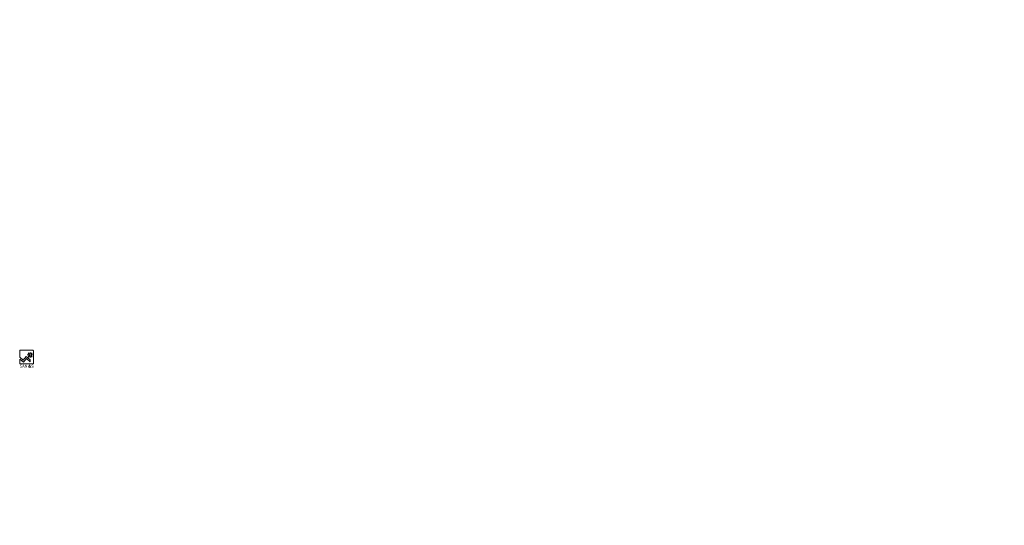
# Model space of a CAD drawing. Units: millimetres. Extents: x -195 to 13084, y -1177 to 4362.
# Drawn here: x 6917 to 13084, y -1177 to 1990 of the extents above; entities that cross this region are included whole.
import ezdxf

# ---------------------------------------------------------------- set-up
doc = ezdxf.new("R2010")
doc.units = ezdxf.units.MM
doc.layers.add('002細線', color=214, linetype='Continuous', lineweight=18)
doc.styles.add('001.寸法文字', font='txt.shx', dxfattribs={"bigfont": 'extfont.shx'})

# ---------------------------------------------------------------- blocks, each defined once
blk = doc.blocks.new('A$C3BFC5586')
at = {"layer": '002細線'}
for p, q in [((1.05, -3.18), (1.32, -2.64)), ((1.33, -2.64), (1.61, -3.18))]:
    blk.add_line(p, q, dxfattribs=at)
for points in [[(-2.82, 0.57), (-1.36, -0.65), (-0.08, 0.88), (1.53, -0.47), (1.53, -1.29), (0, 0), (-1.29, -1.53), (-2.82, -0.25), (-2.82, -1.87, 0.414214), (-2.44, -2.25), (2.56, -2.25, 0.414214), (2.93, -1.87), (2.93, 3.13, 0.414214), (2.56, 3.5), (-2.44, 3.5, 0.414214), (-2.82, 3.13)], [(2.41, 2.35), (1.91, 1.71, 0.582114), (1.96, 1.61), (2.76, 1.51, -0.883304), (2.76, 1.5), (1.96, 1.4, 0.582114), (1.91, 1.3), (2.41, 0.66, -0.883304), (2.4, 0.65), (1.76, 1.15, 0.582114), (1.66, 1.11), (1.56, 0.3, -0.883304), (1.55, 0.3), (1.45, 1.11, 0.582114), (1.35, 1.15), (0.71, 0.65, -0.883304), (0.7, 0.66), (1.2, 1.3, 0.582114), (1.16, 1.4), (0.36, 1.5, -0.883304), (0.36, 1.51), (1.16, 1.61, 0.582114), (1.2, 1.71), (0.7, 2.35, -0.883304), (0.71, 2.36), (1.35, 1.86, 0.582114), (1.45, 1.9), (1.55, 2.7, -0.883304), (1.56, 2.7), (1.66, 1.9, 0.582114), (1.76, 1.86), (2.4, 2.36, -0.883304)]]:
    blk.add_lwpolyline(points, format="xyb", close=True, dxfattribs=at)
for centre, radius, start, end in [((1.33, -3.32), 0.312, 152.9643, 27.0357), ((1.33, -2.64), 0.00375, 27.0357, 152.9643)]:
    blk.add_arc(centre, radius, start, end, dxfattribs=at)
at = {"layer": '002細線', "char_height": 1.25, "width": 5.6408, "attachment_point": 1, "style": '001.寸法文字'}
for s, insert in [('{\\fMS PGothic|b1|i0|c0|p50;S\\fMS PGothic|b1|i0|c128|p50;AN}', (-2.82, -2.54)), ('{\\fMS PGothic|b1|i0|c0|p50;S}', (2.02, -2.56))]:
    blk.add_mtext(s, dxfattribs=dict(at, insert=insert))

msp = doc.modelspace()

# ---------------------------------------------------------------- block references
at = {"xscale": 15, "yscale": 15, "zscale": 15}
msp.add_blockref('A$C3BFC5586', (6958.778, -133.018), dxfattribs=at)

# ---------------------------------------------------------------- texts
at = {"char_height": 68.79167, "style": '001.寸法文字'}
for insert, width, attachment_point in [((13049.161, 1989.881), 68.79167, 4), ((11511.748, 1853.159), 68.79167, 5), ((13083.556, 1853.159), 68.79167, 5), ((9347.311, 1716.437), 698.53333, 5), ((10339.552, 1716.437), 1195.95, 5), ((11207.44, 1716.437), 449.825, 5), ((11511.748, 1716.437), 68.79167, 5), ((11890.14, 1716.437), 597.99167, 5), ((12371.736, 1716.437), 275.2, 5), ((12779.248, 1716.437), 449.825, 5), ((13083.556, 1716.437), 68.79167, 5), ((11477.352, 1578.282), 68.79167, 4), ((12554.336, 1578.282), 449.825, 4), ((13049.161, 1578.282), 68.79167, 4), ((10982.527, 1438.888), 449.825, 4), ((11477.352, 1438.888), 68.79167, 4), ((12554.336, 1438.888), 449.825, 4), ((13049.161, 1438.888), 68.79167, 4), ((10982.527, 1299.886), 449.825, 4), ((11477.352, 1299.886), 68.79167, 4), ((12554.336, 1299.886), 449.825, 4), ((13049.161, 1299.886), 68.79167, 4), ((10982.527, 1162.122), 449.825, 4), ((11477.352, 1162.122), 68.79167, 4), ((12554.336, 1162.122), 449.825, 4), ((13049.161, 1162.122), 68.79167, 4), ((10982.527, 1025.139), 449.825, 4), ((11477.352, 1025.139), 68.79167, 4), ((12554.336, 1025.139), 449.825, 4), ((13049.161, 1025.139), 68.79167, 4), ((10982.527, 888.156), 449.825, 4), ((11477.352, 888.156), 68.79167, 4), ((12554.336, 888.156), 449.825, 4), ((13049.161, 888.156), 68.79167, 4), ((10982.527, 750.001), 449.825, 4), ((11477.352, 750.001), 68.79167, 4), ((12554.336, 750.001), 449.825, 4), ((13049.161, 750.001), 68.79167, 4), ((10982.527, 611.845), 449.825, 4), ((11477.352, 611.845), 68.79167, 4), ((12554.336, 611.845), 449.825, 4), ((13049.161, 611.845), 68.79167, 4), ((10982.527, 475.123), 449.825, 4), ((11477.352, 475.123), 68.79167, 4), ((12554.336, 475.123), 449.825, 4), ((13049.161, 475.123), 68.79167, 4), ((10982.527, 338.401), 449.825, 4), ((11477.352, 338.401), 68.79167, 4), ((12554.336, 338.401), 449.825, 4), ((13049.161, 338.401), 68.79167, 4), ((10982.527, 201.679), 449.825, 4), ((11477.352, 201.679), 68.79167, 4), ((12554.336, 201.679), 449.825, 4), ((13049.161, 201.679), 68.79167, 4), ((10982.527, 64.956), 449.825, 4), ((11477.352, 64.956), 68.79167, 4), ((11591.144, 64.956), 597.99167, 4), ((12554.336, 64.956), 449.825, 4), ((13049.161, 64.956), 68.79167, 4), ((10982.527, -71.766), 449.825, 4), ((11477.352, -71.766), 68.79167, 4), ((11591.144, -71.766), 597.99167, 4), ((12554.336, -71.766), 449.825, 4), ((13049.161, -71.766), 68.79167, 4), ((10982.527, -208.488), 449.825, 4), ((11477.352, -208.488), 68.79167, 4), ((11591.144, -208.488), 597.99167, 4), ((12554.336, -208.488), 449.825, 4), ((13049.161, -208.488), 68.79167, 4), ((10982.527, -345.21), 449.825, 4), ((11477.352, -345.21), 68.79167, 4), ((11591.144, -345.21), 597.99167, 4), ((12554.336, -345.21), 449.825, 4), ((13049.161, -345.21), 68.79167, 4), ((10982.527, -482.193), 449.825, 4), ((11477.352, -482.193), 68.79167, 4), ((11591.144, -482.193), 597.99167, 4), ((12234.136, -482.193), 275.2, 4), ((12554.336, -482.193), 449.825, 4), ((13049.161, -482.193), 68.79167, 4), ((10982.527, -621.195), 449.825, 4), ((11477.352, -621.195), 68.79167, 4), ((11591.144, -621.195), 597.99167, 4), ((12234.136, -621.195), 275.2, 4), ((12554.336, -621.195), 449.825, 4), ((13049.161, -621.195), 68.79167, 4), ((10982.527, -761.761), 449.825, 4), ((11477.352, -761.761), 68.79167, 4), ((11591.144, -761.761), 597.99167, 4), ((12234.136, -761.761), 275.2, 4), ((12554.336, -761.761), 449.825, 4), ((13049.161, -761.761), 68.79167, 4), ((10982.527, -902.131), 449.825, 4), ((11477.352, -902.131), 68.79167, 4), ((11591.144, -902.131), 597.99167, 4), ((12234.136, -902.131), 275.2, 4), ((12554.336, -902.131), 449.825, 4), ((13049.161, -902.131), 68.79167, 4), ((8998.044, -1040.677), 698.53333, 4), ((9741.577, -1040.677), 1195.95, 4), ((10982.527, -1040.677), 449.825, 4), ((11477.352, -1040.677), 68.79167, 4), ((11591.144, -1040.677), 597.99167, 4), ((12234.136, -1040.677), 275.2, 4), ((12554.336, -1040.677), 449.825, 4), ((13049.161, -1040.677), 68.79167, 4), ((8998.044, -1177.4), 698.53333, 4), ((9741.577, -1177.4), 1195.95, 4), ((10982.527, -1177.4), 449.825, 4), ((11477.352, -1177.4), 68.79167, 4), ((11591.144, -1177.4), 597.99167, 4), ((12234.136, -1177.4), 275.2, 4), ((12554.336, -1177.4), 449.825, 4), ((13049.161, -1177.4), 68.79167, 4)]:
    msp.add_mtext('{\\fＭＳ Ｐゴシック|b0|i0|c128;', dxfattribs=dict(at, insert=insert, width=width, attachment_point=attachment_point))

doc.saveas('drawing.dxf')
